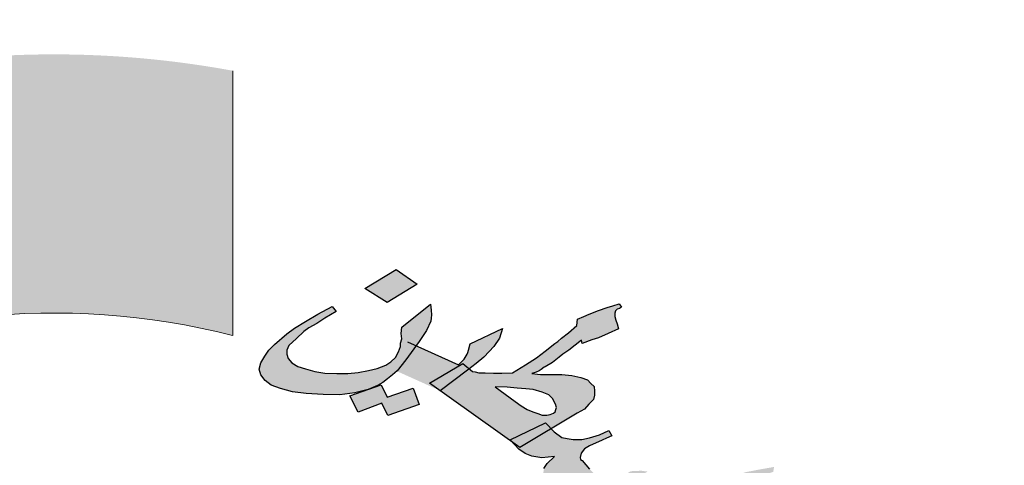
# Model space of a CAD drawing. Units: inches. Extents: x 39 to 440, y -458 to 278.
# Drawn here: x 135 to 136, y -433 to -433 of the extents above; entities that cross this region are included whole.
import ezdxf

# ---------------------------------------------------------------- set-up
doc = ezdxf.new("R2010")
doc.units = ezdxf.units.IN
doc.header["$MEASUREMENT"] = 0
doc.layers.add('FOUNDATION', color=5, linetype='Continuous', lineweight=0)
doc.layers.add('اطار', color=7, linetype='Continuous', lineweight=30)

# ---------------------------------------------------------------- blocks, each defined once
blk = doc.blocks.new('ppu')
at = {"layer": 'FOUNDATION', "linetype": 'Continuous'}
blk.add_hatch(color=7, dxfattribs=at).paths.add_polyline_path([(1.2022, -1.6095, 0.023214), (1.339, -1.4854), (1.1273, -1.2728, -1.71629), (0.3494, 1.563), (0.3494, 2.1768, 0.067004), (-0.261, 2.2063), (-0.2353, 1.9074, 0.067004), (-0.7536, 1.7919), (-0.8574, 2.0734, 0.067004), (-1.3974, 1.7875), (-1.2229, 1.5434, 0.067004), (-1.6097, 1.1797), (-1.8426, 1.3689, 0.067004), (-2.1612, 0.8476), (-1.8867, 0.7267, 0.067004), (-2.0339, 0.2165), (-2.3307, 0.2605, 0.067004), (-2.3389, -0.3505), (-2.041, -0.3144, 0.067004), (-1.9075, -0.8284), (-2.1852, -0.9419, 0.067004), (-1.8806, -1.4716), (-1.6428, -1.2887, 0.067004), (-1.2658, -1.6626), (-1.4468, -1.9019, 0.067004), (-0.9146, -2.2022), (-0.8034, -1.9236, 0.067004), (-0.2884, -2.0529), (-0.322, -2.351, 0.067004), (0.2889, -2.3379), (0.2425, -2.0415, 0.067004), (0.7514, -1.8901), (0.8746, -2.1637, 0.067004), (1.3933, -1.8408)])
h = blk.add_hatch(color=7, dxfattribs=at)
h.paths.add_polyline_path([(1.0884, 1.3467), (1.0751, 1.3603), (0.9928, 1.3211), (0.9997, 1.3138), (1.015, 1.3028)])
h.paths.add_polyline_path([(1.2594, 1.1591), (1.248, 1.1745), (1.1675, 1.1382), (1.1678, 1.1376), (1.1811, 1.1212)])
h.paths.add_polyline_path([(1.3141, 1.0849), (1.3042, 1.0991), (1.2206, 1.0643), (1.231, 1.0486)])
h.paths.add_polyline_path([(0.7776, 1.6822), (0.7285, 1.7159), (0.656, 1.6719), (0.7076, 1.639)])
h.paths.add_polyline_path([(0.7507, 1.5063), (0.775, 1.5391), (0.7546, 1.5482), (0.7381, 1.5356), (0.734, 1.5247), (0.727, 1.5116), (0.716, 1.502), (0.7047, 1.4938), (0.7021, 1.4928), (0.7296, 1.4804), (0.7306, 1.4813)])
h = blk.add_hatch(color=7, dxfattribs=at)
h.paths.add_polyline_path([(0.8093, 1.5962), (0.8101, 1.6027), (0.8104, 1.6107), (0.8099, 1.6215), (0.8085, 1.6352), (0.7416, 1.5819), (0.7404, 1.5674), (0.7414, 1.5552), (0.739, 1.545), (0.7386, 1.536), (0.7546, 1.5482), (0.775, 1.5391), (0.7822, 1.5487), (0.7993, 1.5744)])
h.paths.add_polyline_path([(0.6856, 1.4472), (0.6974, 1.4539), (0.7088, 1.4621), (0.7197, 1.4717), (0.7296, 1.4804), (0.7021, 1.4928), (0.6848, 1.4862), (0.6641, 1.4814), (0.6404, 1.4774), (0.6162, 1.4747), (0.5912, 1.475), (0.5632, 1.4758), (0.5399, 1.4797), (0.5186, 1.4858), (0.5004, 1.4912), (0.4867, 1.4996), (0.4782, 1.5095), (0.4751, 1.5196), (0.475, 1.529), (0.48, 1.5399), (0.4972, 1.5561), (0.5145, 1.5724), (0.5258, 1.5805), (0.5448, 1.591), (0.5634, 1.6029), (0.5891, 1.6186), (0.5801, 1.63), (0.5467, 1.612), (0.5185, 1.5955), (0.4928, 1.5799), (0.4747, 1.5665), (0.4461, 1.5421), (0.4335, 1.5289), (0.4238, 1.515), (0.4147, 1.4996), (0.411, 1.4844), (0.4149, 1.4715), (0.4244, 1.4587), (0.4389, 1.4474), (0.4606, 1.4399), (0.4878, 1.4325), (0.5196, 1.4281), (0.559, 1.4259), (0.598, 1.4253), (0.6328, 1.4296), (0.6607, 1.4367), (0.6664, 1.4386)])
h.paths.add_polyline_path([(0.7679, 1.4409), (0.7079, 1.4195), (0.6936, 1.4481), (0.6664, 1.4386), (0.6636, 1.4374), (0.6607, 1.4367), (0.6209, 1.4228), (0.6408, 1.385), (0.6953, 1.4062), (0.7095, 1.3776), (0.7822, 1.4029)])
h.paths.add_polyline_path([(0.8835, 1.498), (0.8983, 1.4858), (0.914, 1.4979), (0.9317, 1.5127), (0.9443, 1.526), (0.9548, 1.537), (0.9682, 1.5567), (0.9752, 1.5793), (0.9, 1.5439), (0.8964, 1.5286), (0.8951, 1.5235), (0.8935, 1.5199), (0.886, 1.5082), (0.8734, 1.495), (0.775, 1.5391), (0.7507, 1.5063), (0.7298, 1.4803), (0.8301, 1.4352), (0.8059, 1.4525)])
h.paths.add_polyline_path([(0.8938, 1.4824), (0.8983, 1.4858), (0.8835, 1.498), (0.8059, 1.4525), (0.8301, 1.4352), (0.8307, 1.4349)])
h.paths.add_polyline_path([(1.2409, 1.5896), (1.2382, 1.5982), (1.2356, 1.6068), (1.236, 1.6147), (1.2372, 1.6198), (1.2414, 1.6242), (1.2465, 1.6258), (1.2511, 1.6287), (1.2459, 1.6366), (1.2307, 1.632), (1.218, 1.6281), (1.1982, 1.6205), (1.1758, 1.6121), (1.1636, 1.6068), (1.1488, 1.6007), (1.1476, 1.5863), (1.1279, 1.5693), (1.1123, 1.5567), (1.1035, 1.5493), (1.0967, 1.5441), (1.0744, 1.5263), (1.0542, 1.5108), (1.0285, 1.4951), (0.9981, 1.4765), (0.9736, 1.4753), (0.9541, 1.4756), (0.9346, 1.4759), (0.9206, 1.4764), (0.9117, 1.4784), (0.9057, 1.4797), (0.8983, 1.4858), (0.8938, 1.4824), (0.8306, 1.4348), (0.9997, 1.3138), (0.9928, 1.3211), (1.0751, 1.3603), (1.0884, 1.3467), (1.1486, 1.3827), (1.1651, 1.3924), (1.1756, 1.4034), (1.1861, 1.4145), (1.1885, 1.4246), (1.1884, 1.434), (1.1879, 1.4448), (1.1802, 1.4519), (1.1721, 1.4604), (1.1568, 1.4652), (1.136, 1.4698), (1.1131, 1.4722), (1.0825, 1.4724), (1.063, 1.4727), (1.0431, 1.4745), (1.0532, 1.4776), (1.0604, 1.4813), (1.065, 1.4843), (1.0718, 1.4895), (1.0743, 1.4902), (1.0908, 1.5), (1.1063, 1.5125), (1.1152, 1.5199), (1.1291, 1.5289), (1.1581, 1.5518), (1.1603, 1.5446), (1.1827, 1.553), (1.1979, 1.5577), (1.2199, 1.5675), (1.2444, 1.5781)])
h.paths.add_polyline_path([(1.083, 1.4254), (1.0911, 1.4169), (1.098, 1.4034), (1.1002, 1.3962), (1.099, 1.3911), (1.0977, 1.386), (1.0931, 1.383), (1.0859, 1.3793), (1.0779, 1.3784), (1.0669, 1.3782), (1.0575, 1.3816), (1.0452, 1.3857), (1.0324, 1.3912), (1.0188, 1.3996), (1.0047, 1.4095), (0.9582, 1.4439), (0.9862, 1.443), (1.0091, 1.4406), (1.029, 1.4388), (1.046, 1.4377), (1.0672, 1.4316)], flags=16)
h.paths.add_polyline_path([(1.1769, 1.2533), (1.1598, 1.2732), (1.1564, 1.2753), (1.1551, 1.2796), (1.1575, 1.2897), (1.1655, 1.3), (1.1773, 1.3067), (1.2064, 1.3203), (1.2161, 1.3248), (1.2284, 1.3301), (1.2219, 1.3423), (1.1999, 1.3324), (1.1771, 1.3255), (1.1589, 1.3215), (1.1394, 1.3219), (1.125, 1.3237), (1.1131, 1.3264), (1.0952, 1.3398), (1.0884, 1.3467), (1.015, 1.3028), (0.9997, 1.3138), (1.0133, 1.2992), (1.0274, 1.2893), (1.0431, 1.2831), (1.0665, 1.2793), (1.0961, 1.282), (1.0789, 1.2658), (1.0714, 1.2541), (1.0694, 1.2425), (1.0775, 1.234), (1.0993, 1.2077), (1.1113, 1.1957), (1.1177, 1.1929), (1.1241, 1.1902), (1.1369, 1.1846), (1.1543, 1.1821), (1.1561, 1.167), (1.1605, 1.1526), (1.1675, 1.1382), (1.248, 1.1745), (1.2594, 1.1591), (1.2946, 1.1762), (1.3161, 1.1874), (1.3326, 1.1972), (1.346, 1.2075), (1.3616, 1.2201), (1.3154, 1.217), (1.3049, 1.2154), (1.3023, 1.2146), (1.2972, 1.2131), (1.2896, 1.2107), (1.2804, 1.2048), (1.272, 1.196), (1.2585, 1.1856), (1.2467, 1.1789), (1.2441, 1.1875), (1.241, 1.1975), (1.2384, 1.2061), (1.2362, 1.2133), (1.2637, 1.2232), (1.2734, 1.2278), (1.2831, 1.2323), (1.2877, 1.2353), (1.2974, 1.2398), (1.3046, 1.2435), (1.3118, 1.2473), (1.2973, 1.2492), (1.2863, 1.2489), (1.2808, 1.2488), (1.2728, 1.248), (1.2656, 1.2442), (1.2508, 1.2381), (1.2356, 1.2335), (1.222, 1.2325), (1.211, 1.2323), (1.2021, 1.2343), (1.1948, 1.2399), (1.1851, 1.2448)])
h.paths.add_polyline_path([(1.2594, 1.1591), (1.1811, 1.1212), (1.1674, 1.1381), (1.1627, 1.136), (1.2192, 1.0637), (1.3042, 1.0991), (1.3141, 1.0849), (1.4938, 1.1866), (1.4934, 1.1787), (1.5116, 1.1826), (1.5323, 1.1874), (1.5526, 1.1935), (1.5729, 1.1997), (1.5733, 1.2077), (1.5736, 1.2156), (1.5782, 1.228), (1.5836, 1.2375), (1.5929, 1.2434), (1.6005, 1.2457), (1.603, 1.2465), (1.605, 1.2581), (1.5682, 1.2516), (1.5394, 1.246), (1.5191, 1.2398), (1.4993, 1.2322), (1.4956, 1.217), (1.2999, 1.1041)])
h.paths.add_polyline_path([(1.4352, 1.0057), (1.4669, 1.02), (1.4955, 1.035), (1.5208, 1.0521), (1.5457, 1.0707), (1.5675, 1.0899), (1.5793, 1.106), (1.5838, 1.1183), (1.5808, 1.1284), (1.5739, 1.1326), (1.5591, 1.1359), (1.537, 1.1355), (1.5078, 1.1313), (1.479, 1.1257), (1.4553, 1.1216), (1.4325, 1.1146), (1.4127, 1.107), (1.3911, 1.0958), (1.3823, 1.0884), (1.3764, 1.0803), (1.3702, 1.0643), (1.372, 1.0586), (1.3742, 1.0514), (1.3853, 1.0422), (1.398, 1.0367), (1.4154, 1.0342), (1.4375, 1.0346), (1.4265, 1.025), (1.4097, 1.0167), (1.3953, 1.0092), (1.3734, 0.9994), (1.3141, 1.0849), (1.231, 1.0486), (1.2975, 0.9481)])
h.paths.add_polyline_path([(1.4536, 1.0818), (1.4523, 1.0862), (1.4535, 1.0912), (1.4577, 1.0956), (1.4623, 1.0986), (1.475, 1.1025), (1.4856, 1.1041), (1.4945, 1.1021), (1.5013, 1.098), (1.5026, 1.0936), (1.4989, 1.0878), (1.4951, 1.0819), (1.4842, 1.0723), (1.4727, 1.0736), (1.4638, 1.0756), (1.4574, 1.0783)], flags=17)
h.paths.add_polyline_path([(1.7094, 1.1974), (1.6255, 1.1906), (1.6121, 1.1348), (1.6951, 1.1444)])
at = {"color": 7}
for p, q in [((0.656, 1.6719), (0.7285, 1.7159)), ((0.7285, 1.7159), (0.7776, 1.6822)), ((0.7076, 1.639), (0.656, 1.6719)), ((0.7776, 1.6822), (0.7076, 1.639)), ((0.7776, 1.6822), (0.7776, 1.6822)), ((0.5467, 1.612), (0.5801, 1.63)), ((0.5801, 1.63), (0.5891, 1.6186)), ((0.7416, 1.5819), (0.8085, 1.6352)), ((0.8085, 1.6352), (0.8099, 1.6215)), ((0.8099, 1.6215), (0.8104, 1.6107)), ((1.1982, 1.6205), (1.218, 1.6281)), ((1.218, 1.6281), (1.2307, 1.632)), ((1.2307, 1.632), (1.2459, 1.6366)), ((1.2414, 1.6242), (1.2372, 1.6198)), ((1.2465, 1.6258), (1.2414, 1.6242)), ((1.2459, 1.6366), (1.2511, 1.6287)), ((1.2511, 1.6287), (1.2465, 1.6258)), ((0.5185, 1.5955), (0.5467, 1.612)), ((0.5634, 1.6029), (0.5448, 1.591)), ((0.5891, 1.6186), (0.5634, 1.6029)), ((0.8101, 1.6027), (0.8093, 1.5962)), ((0.8104, 1.6107), (0.8101, 1.6027)), ((1.1476, 1.5863), (1.1488, 1.6007)), ((1.1488, 1.6007), (1.1636, 1.6068)), ((1.1636, 1.6068), (1.1758, 1.6121)), ((1.1758, 1.6121), (1.1982, 1.6205)), ((1.236, 1.6147), (1.2356, 1.6068)), ((1.2356, 1.6068), (1.2382, 1.5982)), ((1.2372, 1.6198), (1.236, 1.6147)), ((0.4747, 1.5665), (0.4928, 1.5799)), ((0.4928, 1.5799), (0.5185, 1.5955)), ((0.5258, 1.5805), (0.5145, 1.5724)), ((0.5448, 1.591), (0.5258, 1.5805)), ((0.7404, 1.5674), (0.7416, 1.5819)), ((0.8093, 1.5962), (0.7993, 1.5744)), ((0.9, 1.5439), (0.9752, 1.5793)), ((0.9752, 1.5793), (0.9682, 1.5567)), ((1.1279, 1.5693), (1.1476, 1.5863)), ((1.2444, 1.5781), (1.2199, 1.5675)), ((1.2382, 1.5982), (1.2409, 1.5896)), ((1.2409, 1.5896), (1.2444, 1.5781)), ((0.4461, 1.5421), (0.4747, 1.5665)), ((0.4972, 1.5561), (0.48, 1.5399)), ((0.5145, 1.5724), (0.4972, 1.5561)), ((0.739, 1.545), (0.7414, 1.5552)), ((0.7414, 1.5552), (0.7404, 1.5674)), ((0.7993, 1.5744), (0.7822, 1.5487)), ((0.9682, 1.5567), (0.9548, 1.537)), ((1.1035, 1.5493), (1.1123, 1.5567)), ((1.1123, 1.5567), (1.1279, 1.5693)), ((1.1827, 1.553), (1.1603, 1.5446)), ((1.1979, 1.5577), (1.1827, 1.553)), ((1.2199, 1.5675), (1.1979, 1.5577)), ((0.4335, 1.5289), (0.4461, 1.5421)), ((0.48, 1.5399), (0.475, 1.529)), ((0.734, 1.5247), (0.7386, 1.5371)), ((0.7386, 1.5371), (0.739, 1.545)), ((0.7822, 1.5487), (0.7507, 1.5063)), ((0.7546, 1.5482), (0.8734, 1.495)), ((0.8964, 1.5286), (0.9, 1.5439)), ((0.9548, 1.537), (0.9443, 1.526)), ((1.0744, 1.5263), (1.0967, 1.5441)), ((1.0967, 1.5441), (1.1035, 1.5493)), ((1.1581, 1.5518), (1.1291, 1.5289)), ((1.1603, 1.5446), (1.1581, 1.5518)), ((0.4147, 1.4996), (0.4238, 1.515)), ((0.4238, 1.515), (0.4335, 1.5289)), ((0.475, 1.529), (0.4751, 1.5196)), ((0.4751, 1.5196), (0.4782, 1.5095)), ((0.4782, 1.5095), (0.4867, 1.4996)), ((0.716, 1.502), (0.727, 1.5116)), ((0.727, 1.5116), (0.734, 1.5247)), ((0.8734, 1.495), (0.886, 1.5082)), ((0.886, 1.5082), (0.8935, 1.5199)), ((0.8935, 1.5199), (0.8951, 1.5235)), ((0.8951, 1.5235), (0.8964, 1.5286)), ((0.9317, 1.5127), (0.914, 1.4979)), ((0.9443, 1.526), (0.9317, 1.5127)), ((1.0285, 1.4951), (1.0542, 1.5108)), ((1.0542, 1.5108), (1.0744, 1.5263)), ((1.1063, 1.5125), (1.0908, 1.5)), ((1.1152, 1.5199), (1.1063, 1.5125)), ((1.1291, 1.5289), (1.1152, 1.5199)), ((0.411, 1.4844), (0.4147, 1.4996)), ((0.4149, 1.4715), (0.411, 1.4844)), ((0.4867, 1.4996), (0.5004, 1.4912)), ((0.5004, 1.4912), (0.5186, 1.4858)), ((0.5186, 1.4858), (0.5399, 1.4797)), ((0.6641, 1.4814), (0.6848, 1.4862)), ((0.6848, 1.4862), (0.7047, 1.4938)), ((0.7047, 1.4938), (0.716, 1.502)), ((0.7507, 1.5063), (0.7306, 1.4813)), ((0.7507, 1.5063), (0.7507, 1.5063)), ((0.8059, 1.4525), (0.8835, 1.498)), ((0.8835, 1.498), (0.9057, 1.4797)), ((0.914, 1.4979), (0.8938, 1.4824)), ((0.9981, 1.4765), (1.0285, 1.4951)), ((1.065, 1.4843), (1.0604, 1.4813)), ((1.0718, 1.4895), (1.065, 1.4843)), ((1.0743, 1.4902), (1.0718, 1.4895)), ((1.0908, 1.5), (1.0743, 1.4902)), ((0.4244, 1.4587), (0.4149, 1.4715)), ((0.5399, 1.4797), (0.5632, 1.4758)), ((0.5632, 1.4758), (0.5912, 1.475)), ((0.5912, 1.475), (0.6162, 1.4747)), ((0.6162, 1.4747), (0.6404, 1.4774)), ((0.6404, 1.4774), (0.6641, 1.4814)), ((0.7088, 1.4621), (0.6974, 1.4539)), ((0.7197, 1.4717), (0.7088, 1.4621)), ((0.7306, 1.4813), (0.7197, 1.4717)), ((0.8938, 1.4824), (0.8307, 1.4349)), ((0.9057, 1.4797), (0.9117, 1.4784)), ((0.9117, 1.4784), (0.9206, 1.4764)), ((0.9206, 1.4764), (0.9346, 1.4759)), ((0.9346, 1.4759), (0.9541, 1.4756)), ((0.9541, 1.4756), (0.9736, 1.4753)), ((0.9736, 1.4753), (0.9981, 1.4765)), ((1.0532, 1.4776), (1.0431, 1.4745)), ((1.0431, 1.4745), (1.063, 1.4727)), ((1.0604, 1.4813), (1.0532, 1.4776)), ((1.063, 1.4727), (1.0825, 1.4724)), ((1.0825, 1.4724), (1.1131, 1.4722)), ((1.1131, 1.4722), (1.136, 1.4698)), ((1.136, 1.4698), (1.1568, 1.4652)), ((1.1568, 1.4652), (1.1721, 1.4604)), ((0.4389, 1.4474), (0.4244, 1.4587)), ((0.4606, 1.4399), (0.4389, 1.4474)), ((0.4878, 1.4325), (0.4606, 1.4399)), ((0.6209, 1.4228), (0.6936, 1.4481)), ((0.6856, 1.4472), (0.6636, 1.4374)), ((0.6974, 1.4539), (0.6856, 1.4472)), ((0.6936, 1.4481), (0.7079, 1.4195)), ((0.7079, 1.4195), (0.7679, 1.4409)), ((0.7679, 1.4409), (0.7822, 1.4029)), ((1.015, 1.3028), (0.8059, 1.4525)), ((0.9862, 1.443), (0.9582, 1.4439)), ((0.9582, 1.4439), (1.0047, 1.4095)), ((1.0091, 1.4406), (0.9862, 1.443)), ((1.029, 1.4388), (1.0091, 1.4406)), ((1.046, 1.4377), (1.029, 1.4388)), ((1.1721, 1.4604), (1.1802, 1.4519)), ((1.1802, 1.4519), (1.1879, 1.4448)), ((1.1879, 1.4448), (1.1884, 1.434)), ((0.5196, 1.4281), (0.4878, 1.4325)), ((0.559, 1.4259), (0.5196, 1.4281)), ((0.598, 1.4253), (0.559, 1.4259)), ((0.6328, 1.4296), (0.598, 1.4253)), ((0.6408, 1.385), (0.6209, 1.4228)), ((0.6636, 1.4374), (0.6328, 1.4296)), ((0.8307, 1.4349), (0.8307, 1.4349)), ((1.0672, 1.4316), (1.046, 1.4377)), ((1.083, 1.4254), (1.0672, 1.4316)), ((1.0911, 1.4169), (1.083, 1.4254)), ((1.098, 1.4034), (1.0911, 1.4169)), ((1.1885, 1.4246), (1.1861, 1.4145)), ((1.1884, 1.434), (1.1885, 1.4246)), ((0.6953, 1.4062), (0.6408, 1.385)), ((0.7095, 1.3776), (0.6953, 1.4062)), ((0.7822, 1.4029), (0.7095, 1.3776)), ((0.7822, 1.4029), (0.7822, 1.4029)), ((1.0047, 1.4095), (1.0188, 1.3996)), ((1.0188, 1.3996), (1.0324, 1.3912)), ((1.1002, 1.3962), (1.098, 1.4034)), ((1.099, 1.3911), (1.1002, 1.3962)), ((1.1756, 1.4034), (1.1651, 1.3924)), ((1.1861, 1.4145), (1.1756, 1.4034)), ((1.1486, 1.3827), (1.015, 1.3028)), ((1.0324, 1.3912), (1.0452, 1.3857)), ((1.0452, 1.3857), (1.0575, 1.3816)), ((1.0575, 1.3816), (1.0669, 1.3782)), ((1.0669, 1.3782), (1.0779, 1.3784)), ((1.0779, 1.3784), (1.0859, 1.3793)), ((1.0859, 1.3793), (1.0931, 1.383)), ((1.0931, 1.383), (1.0977, 1.386)), ((1.0931, 1.383), (1.0931, 1.383)), ((1.0977, 1.386), (1.099, 1.3911)), ((1.1651, 1.3924), (1.1486, 1.3827)), ((0.9928, 1.3211), (1.0751, 1.3603)), ((1.0751, 1.3603), (1.0952, 1.3398)), ((1.0952, 1.3398), (1.1131, 1.3264)), ((1.1131, 1.3264), (1.125, 1.3237)), ((1.1589, 1.3215), (1.1771, 1.3255)), ((1.1771, 1.3255), (1.1999, 1.3324)), ((1.1999, 1.3324), (1.2219, 1.3423)), ((1.2161, 1.3248), (1.2064, 1.3203)), ((1.2284, 1.3301), (1.2161, 1.3248)), ((1.2219, 1.3423), (1.2284, 1.3301)), ((1.0133, 1.2992), (0.9928, 1.3211)), ((1.015, 1.3028), (1.015, 1.3028)), ((1.125, 1.3237), (1.1394, 1.3219)), ((1.1394, 1.3219), (1.1589, 1.3215)), ((1.1773, 1.3067), (1.1655, 1.3)), ((1.2064, 1.3203), (1.1773, 1.3067)), ((1.0274, 1.2893), (1.0133, 1.2992)), ((1.0431, 1.2831), (1.0274, 1.2893)), ((1.0665, 1.2793), (1.0431, 1.2831)), ((1.0961, 1.282), (1.0665, 1.2793)), ((1.0789, 1.2658), (1.0961, 1.282)), ((1.1575, 1.2897), (1.1551, 1.2796)), ((1.1551, 1.2796), (1.1564, 1.2753)), ((1.1655, 1.3), (1.1575, 1.2897)), ((1.0714, 1.2541), (1.0789, 1.2658)), ((1.1564, 1.2753), (1.1598, 1.2732)), ((1.1598, 1.2732), (1.1769, 1.2533))]:
    blk.add_line(p, q, dxfattribs=at)
at = {"layer": 'FOUNDATION', "color": 7, "linetype": 'Continuous'}
blk.add_line((0.3494, 2.1768), (0.3494, 1.563), dxfattribs=at)
blk.add_arc((-0.0654, -0.0754), 1.6901, 75.7943, 314.8851, dxfattribs=at)
blk = doc.blocks.new('PL')
at = {"lineweight": 50, "xscale": 0.9000000000000055, "yscale": 0.9000000000000055, "zscale": 0.9000000000000055}
blk.add_blockref('ppu', (133.1864, 40.1335), dxfattribs=at)

msp = doc.modelspace()

# ---------------------------------------------------------------- linework, layer by layer
at = {"color": 7, "lineweight": 20}
for points in [[(132.6646, -431.7531), (135.8871, -431.7531, -0.414214), (137.8581, -433.7241), (137.8581, -439.2784)], [(132.7272, -431.8157), (135.8871, -431.8157, -0.414214), (137.7955, -433.7241), (137.7955, -439.2158)]]:
    msp.add_lwpolyline(points, format="xyb", dxfattribs=at)
at = {"layer": 'اطار', "color": 7, "lineweight": 20}
for radius in [2.4718, 2.2841, 2.1589]:
    msp.add_arc((135.8873, -433.7243), radius, 0, 90, dxfattribs=at)

# ---------------------------------------------------------------- block references
at = {"color": 7, "lineweight": 20, "xscale": 0.5523829762878449, "yscale": 0.5523829762878449, "zscale": 0.5523829762878449}
msp.add_blockref('PL', (61.5763, -455.8428), dxfattribs=at)

doc.saveas('drawing.dxf')
